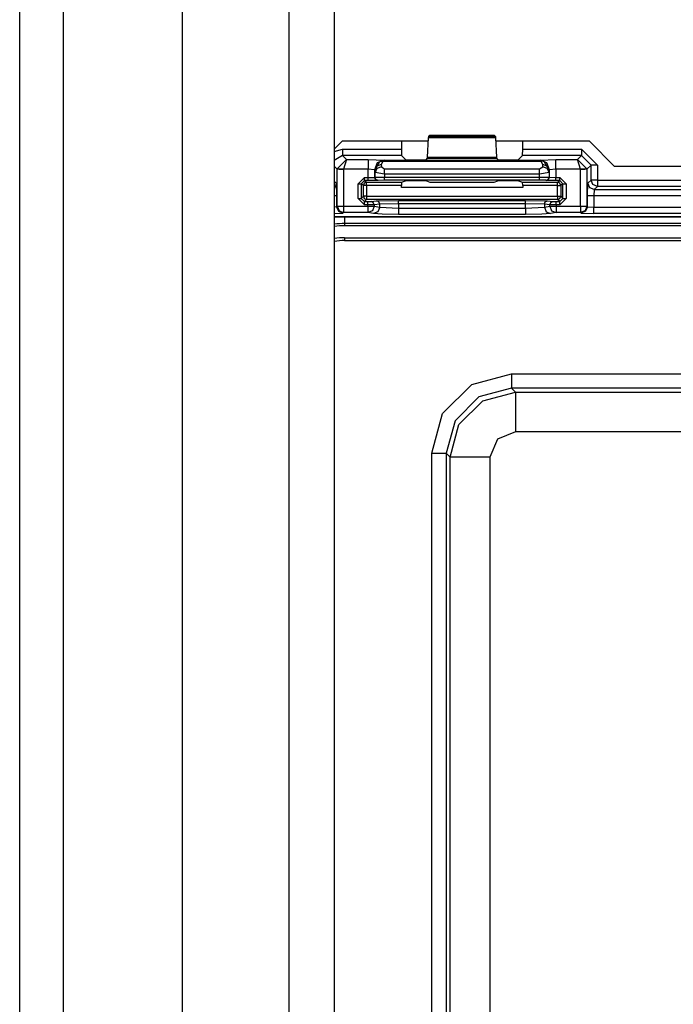
# Model space of a CAD drawing. Extents: x -266 to 41, y -63 to 177.
# Drawn here: x -169 to -167, y -56 to -53 of the extents above; entities that cross this region are included whole.
import ezdxf

# ---------------------------------------------------------------- set-up
doc = ezdxf.new("R2010")
doc.units = 0
doc.header["$MEASUREMENT"] = 0
doc.layers.add('TFR-TRI', color=7, linetype='CONTINUOUS')

msp = doc.modelspace()

# ---------------------------------------------------------------- linework, layer by layer
at = {"layer": 'TFR-TRI', "color": 151, "linetype": 'CONTINUOUS'}
for p, q in [((-168.7396, -58.2839), (-168.7396, -17.028)), ((-168.6018, -58.2839), (-168.6018, -17.028)), ((-168.2277, -58.2052), (-168.2277, -17.1067))]:
    msp.add_line(p, q, dxfattribs=at)
at = {"layer": 'TFR-TRI', "color": 1, "linetype": 'CONTINUOUS'}
for p, q in [((-167.8931, -57.8902), (-167.8931, -17.4217)), ((-167.7514, -17.4217), (-167.7514, -57.8902))]:
    msp.add_line(p, q, dxfattribs=at)
at = {"layer": 'TFR-TRI', "color": 3, "linetype": 'CONTINUOUS'}
for p, q in [((-167.4546, -53.0545), (-167.4541, -53.05)), ((-167.4541, -53.05), (-167.4508, -53.0466)), ((-167.4541, -53.05), (-167.2447, -53.05)), ((-167.4508, -53.0466), (-167.2481, -53.0466)), ((-167.2481, -53.0466), (-167.2447, -53.05)), ((-167.2447, -53.05), (-167.2442, -53.0545)), ((-167.5401, -53.0675), (-167.5401, -53.0903)), ((-167.458, -53.1148), (-167.4546, -53.0545)), ((-167.2442, -53.0545), (-167.4546, -53.0545)), ((-167.2442, -53.0545), (-167.2409, -53.1148)), ((-167.1588, -53.0903), (-167.1588, -53.0676)), ((-167.7514, -53.0978), (-167.7249, -53.0903)), ((-167.7249, -53.1103), (-167.7514, -53.1261)), ((-167.7249, -53.0903), (-167.5401, -53.0903)), ((-167.7249, -53.0903), (-167.7249, -53.1042)), ((-167.7249, -53.1042), (-167.7249, -53.1103)), ((-167.5394, -53.1103), (-167.7249, -53.1103)), ((-167.7249, -53.1103), (-167.7122, -53.123)), ((-167.5401, -53.0903), (-167.5394, -53.1103)), ((-167.5394, -53.1103), (-167.5272, -53.1224)), ((-167.4585, -53.1194), (-167.458, -53.1148)), ((-167.458, -53.1148), (-167.2409, -53.1148)), ((-167.2409, -53.1148), (-167.2403, -53.1194)), ((-167.1716, -53.1224), (-167.1595, -53.1103)), ((-167.1595, -53.1103), (-167.1588, -53.0903)), ((-166.9739, -53.1103), (-167.1595, -53.1103)), ((-167.1588, -53.0903), (-166.9739, -53.0903)), ((-166.9867, -53.123), (-166.9739, -53.1103)), ((-166.9739, -53.0903), (-166.924, -53.1402)), ((-166.9739, -53.0903), (-166.9739, -53.1042)), ((-166.9739, -53.1042), (-166.9739, -53.1103)), ((-166.944, -53.1402), (-166.9739, -53.1103)), ((-167.7418, -53.1533), (-167.7514, -53.1438)), ((-167.7122, -53.123), (-167.7418, -53.1523)), ((-167.7122, -53.123), (-167.7218, -53.153)), ((-167.7122, -53.123), (-167.6446, -53.123)), ((-167.6446, -53.123), (-167.5946, -53.1247)), ((-167.6446, -53.123), (-167.6446, -53.1321)), ((-167.6446, -53.1321), (-167.6446, -53.153)), ((-167.6158, -53.1335), (-167.6246, -53.1547)), ((-167.6234, -53.1559), (-167.6081, -53.1289)), ((-167.6174, -53.1438), (-167.6234, -53.1559)), ((-167.6034, -53.1386), (-167.6174, -53.1438)), ((-167.6029, -53.146), (-167.617, -53.1512)), ((-167.5946, -53.1247), (-167.6158, -53.1335)), ((-167.5941, -53.1252), (-167.6081, -53.1289)), ((-167.6081, -53.1289), (-167.6036, -53.128)), ((-167.6036, -53.128), (-167.5987, -53.1292)), ((-167.5987, -53.1292), (-167.6034, -53.1386)), ((-167.6034, -53.1386), (-167.6029, -53.146)), ((-167.6029, -53.146), (-167.5929, -53.1516)), ((-167.5941, -53.1252), (-167.5987, -53.1292)), ((-167.1002, -53.1292), (-167.5987, -53.1292)), ((-167.5946, -53.1247), (-167.5941, -53.1252)), ((-167.5941, -53.1252), (-167.1047, -53.1252)), ((-167.5272, -53.1224), (-167.4972, -53.1235)), ((-167.4972, -53.1235), (-167.4916, -53.1235)), ((-167.4916, -53.1235), (-167.4616, -53.1224)), ((-167.4616, -53.1224), (-167.4585, -53.1194)), ((-167.2403, -53.1194), (-167.4585, -53.1194)), ((-167.2403, -53.1194), (-167.2373, -53.1224)), ((-167.2373, -53.1224), (-167.2073, -53.1235)), ((-167.2073, -53.1235), (-167.2016, -53.1235)), ((-167.2016, -53.1235), (-167.1716, -53.1224)), ((-167.1059, -53.1516), (-167.0959, -53.146)), ((-167.1047, -53.1252), (-167.1043, -53.1247)), ((-167.1047, -53.1252), (-167.1002, -53.1292)), ((-167.1047, -53.1252), (-167.0908, -53.1289)), ((-167.1043, -53.1247), (-167.0543, -53.123)), ((-167.083, -53.1335), (-167.1043, -53.1247)), ((-167.0952, -53.128), (-167.1002, -53.1292)), ((-167.0955, -53.1386), (-167.1002, -53.1292)), ((-167.0959, -53.146), (-167.0955, -53.1386)), ((-167.0819, -53.1512), (-167.0959, -53.146)), ((-167.0815, -53.1438), (-167.0955, -53.1386)), ((-167.0908, -53.1289), (-167.0952, -53.128)), ((-167.0755, -53.1559), (-167.0908, -53.1289)), ((-167.0743, -53.1547), (-167.083, -53.1335)), ((-167.0755, -53.1559), (-167.0815, -53.1438)), ((-167.0543, -53.123), (-166.9867, -53.123)), ((-167.0543, -53.1321), (-167.0543, -53.123)), ((-167.0543, -53.153), (-167.0543, -53.1321)), ((-166.9571, -53.1523), (-166.9867, -53.123)), ((-166.977, -53.153), (-166.9867, -53.123)), ((-166.944, -53.1402), (-166.957, -53.1533)), ((-166.944, -53.1873), (-166.944, -53.1402)), ((-166.9379, -53.1402), (-166.944, -53.1402)), ((-166.924, -53.1402), (-166.9379, -53.1402)), ((-166.924, -53.1402), (-166.924, -53.1873)), ((-167.7418, -53.1533), (-167.7418, -53.1523)), ((-167.7418, -53.1523), (-167.7357, -53.1525)), ((-167.7418, -53.2694), (-167.7418, -53.1533)), ((-167.7357, -53.1533), (-167.7418, -53.1533)), ((-167.7357, -53.1525), (-167.7218, -53.153)), ((-167.7219, -53.1533), (-167.7357, -53.1533)), ((-167.7218, -53.153), (-167.7219, -53.1533)), ((-167.7219, -53.1533), (-167.7219, -53.2694)), ((-167.6446, -53.153), (-167.7218, -53.153)), ((-167.6446, -53.1791), (-167.6446, -53.153)), ((-167.6246, -53.1547), (-167.6446, -53.153)), ((-167.6246, -53.1547), (-167.6246, -53.1787)), ((-167.6234, -53.1559), (-167.6246, -53.1547)), ((-167.6229, -53.1634), (-167.6234, -53.1559)), ((-167.617, -53.1512), (-167.6229, -53.1634)), ((-167.6229, -53.1781), (-167.6229, -53.1634)), ((-167.5929, -53.1689), (-167.6229, -53.1634)), ((-167.5929, -53.1516), (-167.1059, -53.1516)), ((-167.5929, -53.1589), (-167.5929, -53.1516)), ((-167.5929, -53.1689), (-167.5929, -53.1589)), ((-167.5929, -53.1689), (-167.5929, -53.1778)), ((-167.1059, -53.1689), (-167.5929, -53.1689)), ((-167.1059, -53.1589), (-167.1059, -53.1516)), ((-167.1059, -53.1689), (-167.1059, -53.1589)), ((-167.0759, -53.1634), (-167.1059, -53.1689)), ((-167.1059, -53.1777), (-167.1059, -53.1689)), ((-167.0759, -53.1634), (-167.0819, -53.1512)), ((-167.0759, -53.1634), (-167.076, -53.178)), ((-167.0755, -53.1559), (-167.0759, -53.1634)), ((-167.0743, -53.1547), (-167.0755, -53.1559)), ((-167.0543, -53.153), (-167.0743, -53.1547)), ((-167.0743, -53.1786), (-167.0743, -53.1547)), ((-166.977, -53.153), (-167.0543, -53.153)), ((-167.0543, -53.153), (-167.0543, -53.179)), ((-166.977, -53.153), (-166.9632, -53.1525)), ((-166.977, -53.1533), (-166.977, -53.153)), ((-166.977, -53.2694), (-166.977, -53.1533)), ((-166.9631, -53.1533), (-166.977, -53.1533)), ((-166.9632, -53.1525), (-166.9571, -53.1523)), ((-166.957, -53.1533), (-166.9631, -53.1533)), ((-166.957, -53.1533), (-166.9571, -53.1523)), ((-166.957, -53.1533), (-166.957, -53.2694)), ((-167.7514, -53.1908), (-167.7506, -53.1916)), ((-167.7508, -53.1944), (-167.7514, -53.1971)), ((-167.7467, -53.205), (-167.7514, -53.2116)), ((-167.7506, -53.1916), (-167.7508, -53.1944)), ((-167.7506, -53.1916), (-167.7451, -53.1971)), ((-167.7451, -53.1971), (-167.7467, -53.205)), ((-167.7451, -53.1971), (-167.7437, -53.2371)), ((-167.6763, -53.1991), (-167.6563, -53.1791)), ((-167.6763, -53.2447), (-167.6763, -53.1991)), ((-167.6763, -53.1991), (-167.6693, -53.1991)), ((-167.6693, -53.1991), (-167.6663, -53.1991)), ((-167.6563, -53.1891), (-167.6663, -53.1991)), ((-167.6595, -53.2043), (-167.6663, -53.1991)), ((-167.6663, -53.1991), (-167.6663, -53.2447)), ((-167.6565, -53.1972), (-167.6595, -53.2043)), ((-167.6595, -53.2379), (-167.6595, -53.2043)), ((-167.6565, -53.2043), (-167.6595, -53.2043)), ((-167.6495, -53.1943), (-167.6565, -53.1972)), ((-167.6495, -53.2043), (-167.6565, -53.2043)), ((-167.6563, -53.1791), (-167.6446, -53.1791)), ((-167.6563, -53.1861), (-167.6563, -53.1791)), ((-167.6563, -53.1891), (-167.6563, -53.1861)), ((-167.6446, -53.1891), (-167.6563, -53.1891)), ((-167.6563, -53.1891), (-167.6495, -53.1943)), ((-167.6495, -53.1943), (-167.5398, -53.1942)), ((-167.6495, -53.1972), (-167.6495, -53.1943)), ((-167.6495, -53.2043), (-167.6495, -53.1972)), ((-167.5401, -53.2042), (-167.6495, -53.2043)), ((-167.6495, -53.2043), (-167.6495, -53.2379)), ((-167.6446, -53.1791), (-167.6246, -53.1787)), ((-167.6446, -53.1861), (-167.6446, -53.1791)), ((-167.6446, -53.1891), (-167.6446, -53.1861)), ((-167.6146, -53.1887), (-167.6446, -53.1891)), ((-167.6246, -53.1787), (-167.6229, -53.1781)), ((-167.6216, -53.1858), (-167.6246, -53.1787)), ((-167.6229, -53.1781), (-167.5929, -53.1778)), ((-167.62, -53.1852), (-167.6229, -53.1781)), ((-167.6146, -53.1887), (-167.6216, -53.1858)), ((-167.6129, -53.1881), (-167.62, -53.1852)), ((-167.6129, -53.1881), (-167.6146, -53.1887)), ((-167.5929, -53.1878), (-167.6129, -53.1881)), ((-167.5929, -53.1778), (-167.1059, -53.1777)), ((-167.5929, -53.1849), (-167.5929, -53.1778)), ((-167.5929, -53.1878), (-167.5929, -53.1849)), ((-167.1059, -53.1877), (-167.5929, -53.1878)), ((-167.5398, -53.1942), (-167.5401, -53.2042)), ((-167.5401, -53.2111), (-167.5401, -53.2042)), ((-167.5398, -53.1942), (-167.5272, -53.1895)), ((-167.5272, -53.1895), (-167.4972, -53.1891)), ((-167.4972, -53.1891), (-167.4916, -53.1891)), ((-167.4916, -53.1891), (-167.4616, -53.1895)), ((-167.4616, -53.1895), (-167.4506, -53.1936)), ((-167.4506, -53.1936), (-167.2483, -53.1936)), ((-167.2483, -53.1936), (-167.2373, -53.1895)), ((-167.2373, -53.1895), (-167.2073, -53.1891)), ((-167.2073, -53.1891), (-167.2016, -53.1891)), ((-167.2016, -53.1891), (-167.1716, -53.1895)), ((-167.1716, -53.1895), (-167.1591, -53.1941)), ((-167.1591, -53.1941), (-167.0494, -53.1941)), ((-167.1588, -53.2041), (-167.1591, -53.1941)), ((-167.0494, -53.2041), (-167.1588, -53.2041)), ((-167.1588, -53.2041), (-167.1588, -53.2111)), ((-167.1059, -53.1777), (-167.076, -53.178)), ((-167.1059, -53.1848), (-167.1059, -53.1777)), ((-167.1059, -53.1877), (-167.1059, -53.1848)), ((-167.086, -53.188), (-167.1059, -53.1877)), ((-167.086, -53.188), (-167.0789, -53.1851)), ((-167.0843, -53.1886), (-167.086, -53.188)), ((-167.0843, -53.1886), (-167.0772, -53.1857)), ((-167.0543, -53.189), (-167.0843, -53.1886)), ((-167.0789, -53.1851), (-167.076, -53.178)), ((-167.0772, -53.1857), (-167.0743, -53.1786)), ((-167.076, -53.178), (-167.0743, -53.1786)), ((-167.0743, -53.1786), (-167.0543, -53.179)), ((-167.0543, -53.179), (-167.0425, -53.179)), ((-167.0543, -53.186), (-167.0543, -53.179)), ((-167.0543, -53.189), (-167.0543, -53.186)), ((-167.0425, -53.189), (-167.0543, -53.189)), ((-167.0494, -53.1941), (-167.0425, -53.189)), ((-167.0423, -53.197), (-167.0494, -53.1941)), ((-167.0494, -53.1971), (-167.0494, -53.1941)), ((-167.0494, -53.2041), (-167.0494, -53.1971)), ((-167.0494, -53.2379), (-167.0494, -53.2041)), ((-167.0494, -53.2041), (-167.0424, -53.2041)), ((-167.0425, -53.179), (-167.0225, -53.199)), ((-167.0425, -53.186), (-167.0425, -53.179)), ((-167.0425, -53.189), (-167.0425, -53.186)), ((-167.0325, -53.199), (-167.0425, -53.189)), ((-167.0424, -53.2041), (-167.0394, -53.2041)), ((-167.0394, -53.2041), (-167.0423, -53.197)), ((-167.0325, -53.199), (-167.0394, -53.2041)), ((-167.0394, -53.2041), (-167.0394, -53.2379)), ((-167.0325, -53.2447), (-167.0325, -53.199)), ((-167.0325, -53.199), (-167.0295, -53.199)), ((-167.0295, -53.199), (-167.0225, -53.199)), ((-167.0225, -53.199), (-167.0225, -53.2447)), ((-166.9551, -53.2371), (-166.9538, -53.1971)), ((-166.9538, -53.1971), (-166.944, -53.1873)), ((-166.9479, -53.2112), (-166.9538, -53.1971)), ((-166.9381, -53.2014), (-166.944, -53.1873)), ((-166.9379, -53.1873), (-166.944, -53.1873)), ((-166.924, -53.2073), (-166.9381, -53.2014)), ((-166.924, -53.1873), (-166.9379, -53.1873)), ((-166.924, -53.2073), (-166.9338, -53.2171)), ((-166.924, -53.1873), (-165.8407, -53.1873)), ((-166.924, -53.1873), (-166.924, -53.2012)), ((-166.924, -53.2012), (-166.924, -53.2073)), ((-165.8407, -53.2073), (-166.924, -53.2073)), ((-167.7459, -53.2371), (-167.7514, -53.2371)), ((-167.7437, -53.2371), (-167.7459, -53.2371)), ((-167.7437, -53.2371), (-167.7437, -53.2713)), ((-167.6663, -53.2447), (-167.6595, -53.2379)), ((-167.6595, -53.2379), (-167.6565, -53.2449)), ((-167.6565, -53.2379), (-167.6595, -53.2379)), ((-167.6495, -53.2379), (-167.6565, -53.2379)), ((-167.6495, -53.2379), (-167.0494, -53.2379)), ((-167.6495, -53.2379), (-167.6495, -53.2449)), ((-167.1588, -53.2111), (-167.5401, -53.2111)), ((-167.0494, -53.2379), (-167.0494, -53.2449)), ((-167.0494, -53.2379), (-167.0424, -53.2379)), ((-167.0424, -53.2379), (-167.0394, -53.2379)), ((-167.0423, -53.2449), (-167.0394, -53.2379)), ((-167.0394, -53.2379), (-167.0325, -53.2447)), ((-166.9551, -53.2713), (-166.9551, -53.2371)), ((-166.949, -53.2371), (-166.9551, -53.2371)), ((-166.9351, -53.2371), (-166.949, -53.2371)), ((-166.9338, -53.2171), (-166.9479, -53.2112)), ((-166.9338, -53.2171), (-166.9351, -53.2371)), ((-165.8295, -53.2371), (-166.9351, -53.2371)), ((-166.9351, -53.2371), (-166.9351, -53.2726)), ((-166.9338, -53.2171), (-165.8309, -53.2171)), ((-167.7437, -53.2713), (-167.7418, -53.2694)), ((-167.7418, -53.2694), (-167.7357, -53.2694)), ((-167.7418, -53.2694), (-167.736, -53.2835)), ((-167.7357, -53.2694), (-167.7219, -53.2694)), ((-167.7219, -53.2694), (-167.645, -53.2694)), ((-167.7219, -53.2694), (-167.7219, -53.2832)), ((-167.6563, -53.2647), (-167.6763, -53.2447)), ((-167.6763, -53.2447), (-167.6693, -53.2447)), ((-167.6693, -53.2447), (-167.6663, -53.2447)), ((-167.6663, -53.2447), (-167.6563, -53.2547)), ((-167.6565, -53.2449), (-167.6495, -53.2479)), ((-167.6495, -53.2479), (-167.6563, -53.2547)), ((-167.6563, -53.2547), (-167.645, -53.2547)), ((-167.6563, -53.2577), (-167.6563, -53.2547)), ((-167.6563, -53.2647), (-167.6563, -53.2577)), ((-167.645, -53.2647), (-167.6563, -53.2647)), ((-167.6495, -53.2449), (-167.6495, -53.2479)), ((-167.0494, -53.2479), (-167.6495, -53.2479)), ((-167.645, -53.2547), (-167.6351, -53.2546)), ((-167.645, -53.2577), (-167.645, -53.2547)), ((-167.645, -53.2647), (-167.645, -53.2577)), ((-167.6253, -53.2646), (-167.645, -53.2647)), ((-167.645, -53.2694), (-167.645, -53.2647)), ((-167.645, -53.2694), (-167.6321, -53.2694)), ((-167.645, -53.2694), (-167.645, -53.2832)), ((-167.6351, -53.2546), (-167.618, -53.2529)), ((-167.6282, -53.2575), (-167.6351, -53.2546)), ((-167.6321, -53.2694), (-167.6253, -53.2694)), ((-167.6253, -53.2694), (-167.6311, -53.2834)), ((-167.6253, -53.2646), (-167.6282, -53.2575)), ((-167.6082, -53.2629), (-167.6253, -53.2646)), ((-167.6253, -53.2646), (-167.6253, -53.2694)), ((-167.6253, -53.2694), (-167.6082, -53.2727)), ((-167.618, -53.2529), (-167.5491, -53.2519)), ((-167.6111, -53.2558), (-167.618, -53.2529)), ((-167.6082, -53.2629), (-167.6111, -53.2558)), ((-167.5491, -53.2619), (-167.6082, -53.2629)), ((-167.6082, -53.2727), (-167.6082, -53.2629)), ((-167.5491, -53.2519), (-167.1498, -53.2519)), ((-167.5491, -53.2549), (-167.5491, -53.2519)), ((-167.5491, -53.2619), (-167.5491, -53.2549)), ((-167.5491, -53.2619), (-167.5491, -53.275)), ((-167.1498, -53.2619), (-167.5491, -53.2619)), ((-167.1498, -53.2519), (-167.0808, -53.2529)), ((-167.1498, -53.2549), (-167.1498, -53.2519)), ((-167.1498, -53.2619), (-167.1498, -53.2549)), ((-167.1498, -53.275), (-167.1498, -53.2619)), ((-167.0907, -53.2629), (-167.1498, -53.2619)), ((-167.0907, -53.2629), (-167.0878, -53.2558)), ((-167.0907, -53.2629), (-167.0907, -53.2727)), ((-167.0736, -53.2646), (-167.0907, -53.2629)), ((-167.0907, -53.2727), (-167.0736, -53.2694)), ((-167.0878, -53.2558), (-167.0808, -53.2529)), ((-167.0808, -53.2529), (-167.0638, -53.2546)), ((-167.0736, -53.2646), (-167.0707, -53.2575)), ((-167.0736, -53.2694), (-167.0736, -53.2646)), ((-167.0539, -53.2647), (-167.0736, -53.2646)), ((-167.0736, -53.2694), (-167.0668, -53.2694)), ((-167.0736, -53.2694), (-167.0678, -53.2834)), ((-167.0707, -53.2575), (-167.0638, -53.2546)), ((-167.0668, -53.2694), (-167.0539, -53.2694)), ((-167.0638, -53.2546), (-167.0539, -53.2547)), ((-167.0539, -53.2547), (-167.0425, -53.2547)), ((-167.0539, -53.2577), (-167.0539, -53.2547)), ((-167.0539, -53.2647), (-167.0539, -53.2577)), ((-167.0539, -53.2647), (-167.0539, -53.2694)), ((-167.0425, -53.2647), (-167.0539, -53.2647)), ((-167.0539, -53.2694), (-166.977, -53.2694)), ((-167.0539, -53.2694), (-167.0539, -53.2832)), ((-167.0494, -53.2479), (-167.0423, -53.2449)), ((-167.0494, -53.2449), (-167.0494, -53.2479)), ((-167.0425, -53.2547), (-167.0494, -53.2479)), ((-167.0425, -53.2547), (-167.0325, -53.2447)), ((-167.0225, -53.2447), (-167.0425, -53.2647)), ((-167.0425, -53.2577), (-167.0425, -53.2547)), ((-167.0425, -53.2647), (-167.0425, -53.2577)), ((-167.0325, -53.2447), (-167.0295, -53.2447)), ((-167.0295, -53.2447), (-167.0225, -53.2447)), ((-166.977, -53.2694), (-166.9631, -53.2694)), ((-166.977, -53.2694), (-166.977, -53.2832)), ((-166.9631, -53.2694), (-166.957, -53.2694)), ((-166.957, -53.2694), (-166.9629, -53.2835)), ((-166.957, -53.2694), (-166.9551, -53.2713)), ((-167.7437, -53.2713), (-167.7514, -53.2723)), ((-167.7514, -53.2925), (-167.7238, -53.2912)), ((-167.7437, -53.2713), (-167.7379, -53.2854)), ((-167.7379, -53.2854), (-167.7238, -53.2912)), ((-167.736, -53.2835), (-167.7219, -53.2893)), ((-167.7219, -53.2893), (-167.7238, -53.2912)), ((-167.7219, -53.2832), (-167.7219, -53.2893)), ((-167.645, -53.2893), (-167.7219, -53.2893)), ((-167.645, -53.2832), (-167.645, -53.2893)), ((-167.6311, -53.2834), (-167.645, -53.2893)), ((-167.6279, -53.2927), (-167.645, -53.2893)), ((-167.614, -53.2868), (-167.6279, -53.2927)), ((-167.6005, -53.2944), (-167.6279, -53.2927)), ((-167.6082, -53.2727), (-167.614, -53.2868)), ((-167.6082, -53.2727), (-167.5491, -53.275)), ((-167.5491, -53.295), (-167.6005, -53.2944)), ((-167.5491, -53.275), (-167.1498, -53.275)), ((-167.5491, -53.275), (-167.5491, -53.2889)), ((-167.5491, -53.2889), (-167.5491, -53.295)), ((-167.1498, -53.295), (-167.5491, -53.295)), ((-167.1498, -53.275), (-167.0907, -53.2727)), ((-167.1498, -53.275), (-167.1498, -53.2889)), ((-167.1498, -53.2889), (-167.1498, -53.295)), ((-167.0984, -53.2944), (-167.1498, -53.295)), ((-167.071, -53.2927), (-167.0984, -53.2944)), ((-167.0907, -53.2727), (-167.0849, -53.2868)), ((-167.0849, -53.2868), (-167.071, -53.2927)), ((-167.0539, -53.2893), (-167.071, -53.2927)), ((-167.0678, -53.2834), (-167.0539, -53.2893)), ((-167.0539, -53.2832), (-167.0539, -53.2893)), ((-166.977, -53.2893), (-167.0539, -53.2893)), ((-166.977, -53.2832), (-166.977, -53.2893)), ((-166.9629, -53.2835), (-166.977, -53.2893)), ((-166.9751, -53.2912), (-166.977, -53.2893)), ((-166.961, -53.2854), (-166.9751, -53.2912)), ((-166.9751, -53.2912), (-166.9351, -53.2926)), ((-166.9551, -53.2713), (-166.961, -53.2854)), ((-166.9551, -53.2713), (-166.9351, -53.2726)), ((-166.9351, -53.2726), (-165.8295, -53.2726)), ((-166.9351, -53.2865), (-166.9351, -53.2726)), ((-166.9351, -53.2926), (-166.9351, -53.2865)), ((-165.8295, -53.2926), (-166.9351, -53.2926)), ((-167.7514, -53.3022), (-164.9941, -53.3022)), ((-167.7514, -53.3023), (-164.9941, -53.3023))]:
    msp.add_line(p, q, dxfattribs=at)
at = {"layer": 'TFR-TRI', "color": 83, "linetype": 'CONTINUOUS'}
for p, q in [((-167.7262, -53.0654), (-167.7514, -53.0906)), ((-167.4552, -53.0654), (-167.7262, -53.0654)), ((-166.9486, -53.0654), (-167.2436, -53.0654)), ((-166.9486, -53.0654), (-166.8699, -53.1441)), ((-165.8927, -53.1441), (-166.8699, -53.1441))]:
    msp.add_line(p, q, dxfattribs=at)
at = {"layer": 'TFR-TRI', "color": 11, "linetype": 'CONTINUOUS'}
for p, q in [((-167.7183, -53.3023), (-167.7183, -53.3176)), ((-167.7183, -53.3176), (-167.7183, -53.3237)), ((-165.0464, -53.3237), (-167.7183, -53.3237)), ((-167.7183, -53.3237), (-167.7183, -53.3309)), ((-166.5701, -53.3309), (-167.7183, -53.3309)), ((-167.7183, -53.3685), (-166.5698, -53.3685)), ((-167.7183, -53.3685), (-167.7183, -53.3772)), ((-167.7183, -53.3772), (-166.4393, -53.3772)), ((-167.319, -53.8293), (-167.194, -53.7958)), ((-167.194, -53.7958), (-165.5706, -53.7958)), ((-167.194, -53.7958), (-167.194, -53.827)), ((-167.194, -53.827), (-167.194, -53.8408)), ((-167.4104, -53.9207), (-167.319, -53.8293)), ((-167.194, -53.8408), (-167.2965, -53.8682)), ((-167.2841, -53.8806), (-167.1817, -53.8531)), ((-165.5706, -53.8408), (-167.194, -53.8408)), ((-167.194, -53.8408), (-167.1817, -53.8531)), ((-167.1817, -53.8531), (-165.583, -53.8531)), ((-167.1817, -53.8531), (-167.1817, -53.8912)), ((-167.2965, -53.8682), (-167.3715, -53.9432)), ((-167.3591, -53.9556), (-167.2841, -53.8806)), ((-167.1817, -53.8912), (-167.1817, -53.978)), ((-167.4439, -54.0456), (-167.4104, -53.9207)), ((-167.3715, -53.9432), (-167.3989, -54.0456)), ((-167.3865, -54.058), (-167.3591, -53.9556)), ((-167.1817, -53.978), (-167.2382, -54.0015)), ((-165.583, -53.978), (-167.1817, -53.978)), ((-167.2382, -54.0015), (-167.2616, -54.058)), ((-167.4439, -57.305), (-167.4439, -54.0456)), ((-167.4439, -54.0456), (-167.4126, -54.0456)), ((-167.4126, -54.0456), (-167.3989, -54.0456)), ((-167.3865, -54.058), (-167.3989, -54.0456)), ((-167.3989, -54.0456), (-167.3989, -57.305)), ((-167.3865, -57.2927), (-167.3865, -54.058)), ((-167.3485, -54.058), (-167.3865, -54.058)), ((-167.2616, -54.058), (-167.3485, -54.058)), ((-167.2616, -54.058), (-167.2616, -57.2927))]:
    msp.add_line(p, q, dxfattribs=at)
for radius, end in [(0.241, 97.8891), (0.2338, 98.1338), (0.1962, 99.7031), (0.1875, 100.1602)]:
    msp.add_arc((-167.7183, -53.5647), radius, 90, end, dxfattribs=at)

doc.saveas('drawing.dxf')
